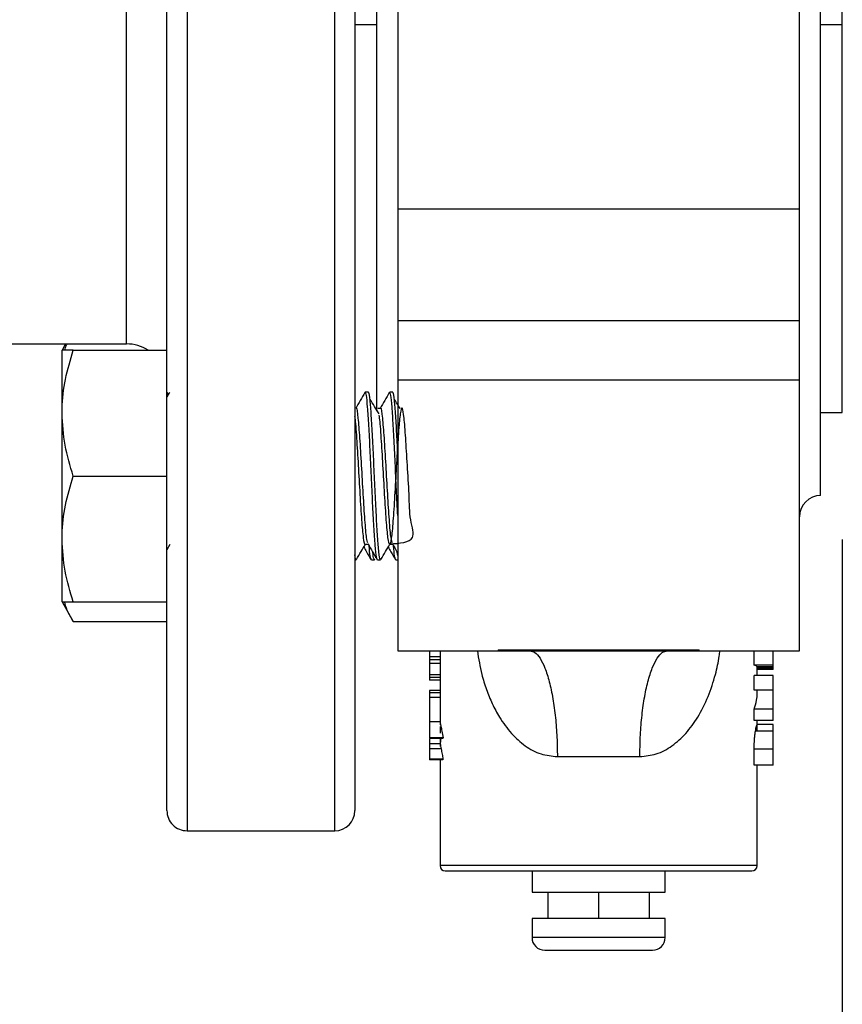
# Model space of a CAD drawing. Extents: x 0 to 16.5, y 0 to 11.7.
# Drawn here: x 5.8 to 6, y 5.6 to 5.9 of the extents above; entities that cross this region are included whole.
import ezdxf

# ---------------------------------------------------------------- set-up
doc = ezdxf.new("R2010")
doc.units = 0
doc.linetypes.add('SLD-SOLID', pattern=[0])
doc.layers.get('0').update_dxf_attribs({"linetype": 'CONTINUOUS'})
doc.layers.add('BRAND_TABLE', color=5, linetype='SLD-SOLID')
doc.styles.add('SLDTEXTSTYLE14', font='TXT', dxfattribs={"width": 0.75})
doc.dimstyles.new('SLDDIMSTYLE0', dxfattribs={"dimtxt": 0.1377952755905512, "dimasz": 0.13, "dimexe": 0, "dimexo": 0.0625, "dimgap": 0.0344488188976378, "dimtad": 1, "dimlfac": 12, "dimrnd": 1e-09, "dimzin": 12, "dimtxsty": 'SLDTEXTSTYLE14', "dimsah": 1, "dimcen": 0.09, "dimazin": 3, "dimtfac": 1, "dimtofl": 0, "dimtmove": 0, "dimatfit": 3, "dimtolj": 1, "dimtzin": 12})

# ---------------------------------------------------------------- blocks, each defined once
blk = doc.blocks.new('_D')
at = {"layer": 'BRAND_TABLE', "color": 1}
for p, q in [((2.925632102422139, 5.749408087198991), (2.925632102422148, 4.784861616536938)), ((6.020710842579618, 5.749408087198988), (6.020710842579627, 4.784861616536966)), ((6.020710842579627, 4.824231695277123), (2.925632102422147, 4.824231695277096))]:
    blk.add_line(p, q, dxfattribs=at)
for points in [[(2.925632102422147, 4.824231695277096), (3.055632102422147, 4.804231695277097), (3.055632102422147, 4.844231695277096)], [(6.020710842579627, 4.824231695277123), (5.890710842579627, 4.844231695277122), (5.890710842579627, 4.804231695277123)]]:
    blk.add_solid(points, dxfattribs=at)
at = {"layer": 'BRAND_TABLE', "color": 1, "insert": (4.292574765580219, 5.001859132858956), "char_height": 0.1377952755905512, "attachment_point": 1, "style": 'SLDTEXTSTYLE14'}
blk.add_mtext('37.14', dxfattribs=at)

msp = doc.modelspace()

# ---------------------------------------------------------------- linework, layer by layer
at = {"color": 7, "linetype": 'SLD-SOLID'}
for p, q in [((5.817380790086185, 6.159020948091126), (5.817380790086185, 5.659020948091128)), ((5.863214123419518, 5.659020948091127), (5.863214123419518, 6.159020948091126)), ((5.811130790086185, 5.665270948091126), (5.811130790086185, 6.152770948091127)), ((5.869464123419519, 6.152770948091127), (5.869464123419519, 5.665270948091126)), ((6.013985120794825, 5.76302357276325), (6.013985120794825, 6.055018323419483)), ((6.020710842579597, 5.909020948091396), (6.020710842579602, 6.029263730243627)), ((5.876189845204273, 6.027068116128277), (5.876189845204274, 5.789259179974486)), ((5.798630790086186, 5.810062614757794), (5.798630790086186, 6.003863675420516)), ((5.882751524994299, 5.966136138439409), (5.882751524994295, 5.85190575774338)), ((6.007423441004795, 5.851905757743377), (6.007423441004796, 5.966136138439406)), ((5.876189845204274, 5.909020948091402), (5.869464123419492, 5.909020948091401)), ((6.020710842579597, 5.909020948091396), (6.013985120794825, 5.909020948091396)), ((6.020710842579602, 5.788778165939164), (6.020710842579597, 5.909020948091396)), ((6.007423441004795, 5.851905757743377), (5.882751524994295, 5.85190575774338)), ((5.882751524994295, 5.85190575774338), (5.882751524994299, 5.817283678296178)), ((6.007423441004792, 5.817283678296175), (6.007423441004795, 5.851905757743377)), ((5.882751524994299, 5.817283678296178), (6.007423441004792, 5.817283678296175)), ((5.882751524994299, 5.817283678296178), (5.882751524994299, 5.798839195196951)), ((6.007423441004795, 5.798839195196947), (6.007423441004792, 5.817283678296175)), ((5.641511367514007, 5.810062614757794), (5.798630790086186, 5.810062614757794)), ((5.779691482295046, 5.810062614757794), (5.778578706752861, 5.808135230981309)), ((5.778578706752852, 5.78860398098128), (5.778578706752851, 5.808135230981289)), ((5.78206762852933, 5.80813523098129), (5.811130790086216, 5.808135230981292)), ((6.007423441004795, 5.798839195196947), (5.882751524994299, 5.798839195196951)), ((5.882751524994299, 5.798839195196951), (5.882751524994299, 5.714828034705444)), ((6.007423441004796, 5.714828034705456), (6.007423441004795, 5.798839195196947)), ((5.872638333323734, 5.795096461185587), (5.872566826629448, 5.794792669047277)), ((5.8736313716105, 5.795114397647954), (5.872683017258001, 5.795114397647954)), ((5.880214090899492, 5.795096461185587), (5.880142584205205, 5.794792669047277)), ((5.881207129186258, 5.795114397647954), (5.880258774833757, 5.795114397647954)), ((5.811960452053516, 5.794994871636143), (5.811130790086204, 5.7935633844798)), ((5.811603080408019, 5.794378267596514), (5.811231660268289, 5.795019394970057)), ((5.877550829798541, 5.790070677728038), (5.876603860101572, 5.790070677728038)), ((5.778578706752882, 5.749541480981293), (5.778578706752852, 5.78860398098128)), ((6.013985120794825, 5.788778165939166), (6.0207108425796, 5.788778165939164)), ((5.782067628529298, 5.769072730981293), (5.811130790086185, 5.769072730981293)), ((5.778578706752852, 5.730010230981285), (5.778578706752882, 5.749541480981293)), ((5.811187347018642, 5.746312301825843), (5.812138163974171, 5.747951669200472)), ((5.872684744390272, 5.747951669200473), (5.873569778192878, 5.747951669200476)), ((5.880260501966029, 5.747951669200473), (5.881145535768636, 5.747951669200474)), ((5.875625599662214, 5.743126066992546), (5.875671772358992, 5.743205768055165)), ((5.875940772366422, 5.743670102779638), (5.875996387648651, 5.743766103173826)), ((5.882751524994299, 5.744429906383338), (5.882600167532118, 5.745443311127365)), ((5.869464123419518, 5.743031064314621), (5.869842289608385, 5.743031064314621)), ((5.874577671803453, 5.743031064314624), (5.875524752678917, 5.743031064314624)), ((5.876472571381421, 5.743031064314621), (5.877418047184142, 5.743031064314621)), ((5.88215342937921, 5.743031064314624), (5.882751524994299, 5.743031064314624)), ((5.778578706752854, 5.73001023098129), (5.782067628529299, 5.72396724120085)), ((5.78206762852933, 5.730010230981295), (5.811130790086216, 5.730010230981295)), ((5.782067628529298, 5.72396724120085), (5.811130790086185, 5.72396724120085)), ((5.882751524994299, 5.714828034705477), (5.913917863576975, 5.714828034705477)), ((5.892594044679344, 5.714828034705477), (5.892594044679344, 5.712941198383174)), ((5.895892588136968, 5.712941198383168), (5.892594044679344, 5.712941198383174)), ((5.892594044679344, 5.712941198383174), (5.892594044679338, 5.712080576805457)), ((5.895892588136968, 5.714828034705476), (5.895892588136968, 5.712941198383168)), ((5.913919503996923, 5.715184577561747), (5.976255462002174, 5.715184577561747)), ((5.913919503996923, 5.715184577561747), (5.913919503996923, 5.714828034705443)), ((5.913919503996923, 5.714828034705443), (5.976255462002174, 5.714828034705443)), ((5.976255462002174, 5.714828034705443), (5.976255462002174, 5.715184577561747)), ((5.976257463695498, 5.714828034705477), (6.007423441004796, 5.714828034705477)), ((5.993351161039545, 5.710408274675452), (5.993351161039545, 5.714828034705477)), ((5.99922134126726, 5.710408274675452), (5.99922134126726, 5.714828034705573)), ((5.895923216255714, 5.712080576805452), (5.892594044679338, 5.712080576805457)), ((5.892594044679338, 5.712080576805457), (5.892594044679344, 5.710933081368503)), ((5.895882084535001, 5.710933081368497), (5.892594044679344, 5.710933081368503)), ((5.892594044679344, 5.710933081368503), (5.892594044679344, 5.707394970437879)), ((5.895874884574356, 5.710933081368498), (5.895874884574356, 5.710038008458731)), ((5.895874884574356, 5.710038008458726), (5.895874884574356, 5.701801656569324)), ((5.99922134126726, 5.710408274675452), (5.993351161039545, 5.710408274675452)), ((5.994300081424746, 5.707146182436982), (5.994300081424746, 5.709879837982783)), ((5.999221341267265, 5.709845844979166), (5.994300081424746, 5.709845844979166)), ((5.999221341267265, 5.709845844979166), (5.99922134126726, 5.710408274675452)), ((5.895874884574356, 5.707394970437873), (5.892594044679344, 5.707394970437879)), ((5.892594044679344, 5.707394970437879), (5.892594044679344, 5.706534348860163)), ((5.895874884574356, 5.706534348860158), (5.892594044679344, 5.706534348860163)), ((5.892594044679344, 5.706534348860163), (5.892594044679335, 5.705769351902197)), ((5.993351161039545, 5.70264674486668), (5.993351161039545, 5.707146182436981)), ((5.99922134126726, 5.707146182436981), (5.993351161039545, 5.707146182436981)), ((5.999221341267265, 5.709435447060151), (5.994300081424746, 5.709435447060151)), ((5.999221341267265, 5.709058443404362), (5.994300081424746, 5.709058443404362)), ((5.99922134126726, 5.70264674486668), (5.99922134126726, 5.707146182436981)), ((5.895874884574347, 5.705769351902192), (5.892594044679335, 5.705769351902197)), ((5.895874884574356, 5.702518114830807), (5.892594044679344, 5.702518114830812)), ((5.892594044679344, 5.702518114830812), (5.892594044679344, 5.70184874249259)), ((5.895874884574356, 5.701848742492586), (5.892594044679344, 5.70184874249259)), ((5.892594044679344, 5.70184874249259), (5.892594044679335, 5.700414373196395)), ((5.895878013230663, 5.700414373196391), (5.892594044679335, 5.700414373196395)), ((5.892594044679344, 5.700414373196395), (5.892594044679344, 5.692764403616679)), ((5.895874884574356, 5.700414373196391), (5.895874884574356, 5.69274570728595)), ((5.99922134126726, 5.70264674486668), (5.993351161039545, 5.70264674486668)), ((5.994300081424746, 5.701704775750938), (5.994300081424746, 5.70264674486668)), ((5.99922134126726, 5.696764081762066), (5.999221341267258, 5.70264674486668)), ((5.993351161039545, 5.693197925969042), (5.993351161039545, 5.696764081762066)), ((5.99922134126726, 5.696764081762066), (5.993351161039545, 5.696764081762066)), ((5.99922134126726, 5.693197925969042), (5.99922134126726, 5.696764081762066)), ((5.895874884574356, 5.692766207800761), (5.892594044679344, 5.692766207800763)), ((5.895874884574351, 5.692538746424128), (5.895874884574351, 5.691877026725697)), ((5.895874884574356, 5.691383205549718), (5.895874884574356, 5.689264062293454)), ((5.99922134126726, 5.693197925969042), (5.993351161039545, 5.693197925969042)), ((5.999221341267235, 5.691960580637205), (5.994298506596368, 5.691960580637205)), ((5.994300081424746, 5.691957641212599), (5.994300081424746, 5.693197925969042)), ((5.994300081424744, 5.689935833730572), (5.994300081424744, 5.691960580637206)), ((5.892594044679327, 5.689243190306242), (5.892594044679338, 5.689226292686061)), ((5.99922134126726, 5.689898045485347), (5.993745421090584, 5.689898045485347)), ((5.892594044679338, 5.687887548009611), (5.892594044679338, 5.687600674150372)), ((5.896809133650277, 5.687887548009606), (5.892594044679338, 5.687887548009611)), ((5.896771720947587, 5.687600674150366), (5.892594044679338, 5.687600674150372)), ((5.895915106625044, 5.685975055614678), (5.892594044679344, 5.685975055614684)), ((5.895874884574356, 5.687600674150368), (5.895874884574356, 5.686187356320275)), ((5.895874884574351, 5.685995248128218), (5.895874884574351, 5.685163846362116)), ((5.896083204782065, 5.687887548009606), (5.895915106625044, 5.685975055614678)), ((5.896231029795716, 5.684445061698733), (5.892594044679338, 5.684445061698738)), ((5.993351161039549, 5.679362155440353), (5.993351161039549, 5.684380082886922)), ((5.99922134126726, 5.684380082886922), (5.993351161039549, 5.684380082886922)), ((5.99922134126726, 5.679362155440353), (5.99922134126726, 5.684380082886922)), ((5.896790329011514, 5.681193824627361), (5.892594044679338, 5.681193824627367)), ((5.892594044679338, 5.681193824627367), (5.892594044679338, 5.681002575387866)), ((5.896735093638835, 5.681002575387861), (5.892594044679338, 5.681002575387866)), ((5.895874884574356, 5.681002575387861), (5.895874884574356, 5.664106249928543)), ((5.932292207408997, 5.682019635755315), (5.9578827585901, 5.682019635755315)), ((5.99922134126726, 5.679362155440353), (5.993351161039549, 5.679362155440353)), ((5.99430008142475, 5.664106249928543), (5.99430008142475, 5.679362155440353)), ((5.895874884574356, 5.664104609508597), (5.895874884574356, 5.648194176437729)), ((5.99430008142475, 5.648194176437729), (5.99430008142475, 5.664106249928544)), ((5.817380790086185, 5.659020948091127), (5.863214123419518, 5.659020948091127)), ((5.945087482999545, 5.648194176437729), (5.895874884574356, 5.648194176437729)), ((5.897515304521862, 5.646553756490222), (5.945087482999554, 5.646553756490222)), ((5.924418191660972, 5.646553756490222), (5.924418191660971, 5.639992076700197)), ((5.99430008142475, 5.648194176437729), (5.945087482999545, 5.648194176437729)), ((5.945087482999554, 5.646553756490222), (5.992659661477243, 5.646553756490222)), ((5.965756774338137, 5.639992076700197), (5.965756774338137, 5.646553756490225)), ((5.924418191660971, 5.639992076700197), (5.965756774338137, 5.639992076700197)), ((5.92933945150349, 5.639992076700197), (5.92933945150349, 5.631789976962669)), ((5.945087482999554, 5.639992076700197), (5.945087482999548, 5.631789976962669)), ((5.960835514495616, 5.631789976962669), (5.960835514495615, 5.639992076700197)), ((5.924418191660971, 5.631789976962669), (5.924418191660971, 5.62588446515164)), ((5.965756774338137, 5.631789976962669), (5.924418191660971, 5.631789976962669)), ((5.965756774338137, 5.62588446515164), (5.965756774338137, 5.631789976962669)), ((5.965756774338137, 5.62588446515164), (5.924418191660971, 5.62588446515164)), ((5.928355199534987, 5.62194745727763), (5.96181976646412, 5.62194745727763))]:
    msp.add_line(p, q, dxfattribs=at)
for centre, radius, start, end in [((5.798630790086186, 5.797562614757793), 0.01250000000000107, 57.7587493984144, 90), ((6.013985120794825, 5.756461892973164), 0.006561679790086039, 90, 180), ((5.817380790086185, 5.665270948091126), 0.006250000000000533, 180, 270.0000000000008), ((5.863214123419518, 5.665270948091126), 0.006250000000000533, 270.0000000000008, 0), ((5.897515304521861, 5.648194176437729), 0.001640419947507077, 180, 269.9999999999388), ((5.992659661477246, 5.648194176437729), 0.001640419947507077, 270.0000000000629, 0), ((5.928355199534987, 5.62588446515164), 0.003937007874015741, 180, 270.0000000000008), ((5.96181976646412, 5.62588446515164), 0.003937007874016629, 270.0000000000008, 0)]:
    msp.add_arc(centre, radius, start, end, dxfattribs=at)
for points, knots in [([(5.778578706752852, 5.78860398098128), (5.778582873552097, 5.789066989581018), (5.778614424791583, 5.792572916879563), (5.779376436626397, 5.799183110763495), (5.781165101250976, 5.805133017468813), (5.78206762852933, 5.80813523098129)], [0, 0, 0, 0, 0.07009835807940043, 0.5307887311654039, 1, 1, 1, 1]), ([(5.78206762852933, 5.808135230981292), (5.781310085932171, 5.80813523098129), (5.779787465835369, 5.808135230981289), (5.778724237503098, 5.808135230981287), (5.778617101228725, 5.808135230981288), (5.778578706752851, 5.808135230981289)], [0, 0, 0, 0, 0.3884953052115996, 0.7808547815624475, 1, 1, 1, 1]), ([(5.77947404989908, 5.808135230981289), (5.779513134242499, 5.808407786032348), (5.779606832153828, 5.809061189333355), (5.77995186557281, 5.809693854256542), (5.780152974709526, 5.810062614757794)], [0, 0, 0, 0, 0.4171314265472708, 1, 1, 1, 1]), ([(5.872566512659575, 5.794994871636143), (5.872089998277102, 5.794172492807093), (5.87113716593434, 5.792528074138649), (5.870183755009527, 5.790885147091921), (5.869707147817849, 5.790063852909639)], [0, 0, 0, 0, 0.5001030727941499, 0.9999999999999999, 0.9999999999999999, 0.9999999999999999, 0.9999999999999999]), ([(5.876380754724419, 5.743418734794392), (5.876298073905007, 5.743533597576107), (5.876085208027141, 5.743829317515001), (5.87574838391062, 5.74729670858062), (5.875356564133528, 5.753075195193233), (5.87497060673592, 5.760614001560146), (5.874581162977003, 5.768990944708167), (5.874192728923311, 5.777380379958325), (5.873805811766965, 5.78493294785114), (5.873414969717841, 5.790783931621919), (5.873044596739761, 5.794508027621029), (5.87279874025854, 5.794827480218194), (5.872683017258001, 5.794977844418036)], [0, 0, 0, 0, 0.06657676654199911, 0.1714051935644845, 0.276626926882357, 0.3815621053010227, 0.4866651277362984, 0.5917194881695229, 0.6966990394874215, 0.8018766615762859, 0.9067446703628994, 1, 1, 1, 1]), ([(5.877418047184142, 5.743349277922505), (5.877368907490362, 5.74326602134471), (5.87718896131612, 5.742961141490922), (5.876892808760752, 5.745233652600957), (5.876491130364697, 5.749903853791542), (5.876115949187066, 5.756740374091139), (5.875714121709166, 5.764772883512263), (5.875339065095104, 5.77329216854285), (5.874937211138457, 5.781333055187528), (5.874562079828606, 5.788184758817978), (5.874160332327709, 5.792878600618058), (5.873863034798639, 5.795173614468637), (5.873681786859835, 5.79487576061231), (5.8736313716105, 5.794792910696712)], [0, 0, 0, 0, 0.03830477856270325, 0.1402694609467245, 0.2434252494844854, 0.3453699666283399, 0.4485401618703752, 0.5504774200139557, 0.6536488791921972, 0.7555911903318929, 0.8587507697209233, 0.9607106419534674, 1, 1, 1, 1]), ([(5.87697174448852, 5.788386914604415), (5.876496726067904, 5.789148340465715), (5.875546640504766, 5.790671270286579), (5.874596706774572, 5.792201155098228), (5.874121715552417, 5.792966136731518)], [0, 0, 0, 0, 0.4999743592025092, 1, 1, 1, 1]), ([(5.880142270235333, 5.794994871636143), (5.87966575585286, 5.794172492807093), (5.878712923510102, 5.792528074138646), (5.877759512585286, 5.790885147091919), (5.877282905393606, 5.790063852909638)], [0, 0, 0, 0, 0.5001030727942418, 1, 1, 1, 1]), ([(5.882751524994299, 5.756832363419818), (5.882683044322589, 5.758110877205321), (5.882485421888226, 5.761800429313235), (5.882156964274777, 5.769031588798472), (5.881768474796075, 5.77736950082677), (5.881381572484281, 5.784935868251505), (5.880990726454654, 5.790783151735795), (5.880620354498157, 5.79450819740337), (5.880374497892751, 5.794827534556791), (5.880258774833757, 5.794977844418036)], [0, 0, 0, 0, 0.08266966351124773, 0.2385692158558938, 0.3943965877421633, 0.5501129950974422, 0.7061232012780112, 0.8616741573428133, 1, 1, 1, 1]), ([(5.882751524994299, 5.776413414125674), (5.882672533834478, 5.778029596646507), (5.882462398215933, 5.782329033627386), (5.882137753097271, 5.788162647612245), (5.881736112890906, 5.792884629529485), (5.881438790497428, 5.795173122196486), (5.881257544027122, 5.794875653482544), (5.881207129186258, 5.794792910696712)], [0, 0, 0, 0, 0.1505863654818091, 0.400596207558816, 0.6535913561231806, 0.9036442661471535, 1, 1, 1, 1]), ([(5.883549937462054, 5.789987210111419), (5.883407451475652, 5.790215703438149), (5.882789905160461, 5.791206012840012), (5.882172457536605, 5.792200842982652), (5.881697473128175, 5.792966136731518)], [0, 0, 0, 0, 0.2307292309860394, 1, 1, 1, 1]), ([(5.873519968329538, 5.748328769738261), (5.873381095013854, 5.748687625874329), (5.873070440585376, 5.749490373668647), (5.872576419804006, 5.755118621068065), (5.872060790357805, 5.763252650608276), (5.871549019280189, 5.772516167526129), (5.871024286424541, 5.781250365742321), (5.87050559597985, 5.787334618378901), (5.870160436435548, 5.790318915615806), (5.869981099530755, 5.790013060457611), (5.869974642410812, 5.790002047981154)], [0, 0, 0, 0, 0.118521510857383, 0.2651282000147661, 0.4109782119398182, 0.5565299185369599, 0.7030345792215196, 0.849056259436858, 0.994565190924777, 1, 1, 1, 1]), ([(5.880260731795189, 5.748010417572941), (5.883377582021628, 5.748229540808796), (5.88892332761086, 5.748619422141058), (5.886408690738202, 5.75510035389497), (5.886364612748333, 5.763252506710572), (5.88572681970882, 5.772534931846351), (5.885235879363876, 5.781174971625504), (5.884708682533482, 5.787615794369033), (5.884200053527006, 5.790686606928856), (5.883676379432178, 5.789845367262558), (5.883311340790423, 5.786563048573462), (5.883029163622799, 5.783191667093574), (5.882759054943266, 5.77934363955059), (5.882309754146446, 5.771999435140676), (5.881799610404262, 5.76275267326964), (5.881284780999817, 5.754644993394694), (5.880758187699627, 5.749158492393275), (5.880244319357825, 5.747297200416543), (5.879731619593175, 5.749380812254794), (5.879205262428417, 5.755052955687876), (5.878689552684961, 5.763254433691476), (5.878177854934584, 5.772574411542237), (5.877652907869407, 5.781014084230434), (5.87725300707667, 5.786575285034262), (5.877028018648386, 5.787721098440278), (5.876974389014352, 5.787994221614232)], [0, 0, 0, 0, 0.06067438609062203, 0.1079566500139385, 0.1549948772373947, 0.2019368977234213, 0.2491862563461004, 0.2962798484744853, 0.3432080735189811, 0.3904008673139975, 0.4375605206697918, 0.4426803393684902, 0.4671636466395866, 0.5144404232179035, 0.5614006557590965, 0.6084036808674402, 0.655695093148494, 0.7026888214174799, 0.7496558011407554, 0.7969380650640718, 0.843976292287528, 0.8909183127735546, 0.9381676713962337, 0.9852612635246185, 0.9999999999999999, 0.9999999999999999, 0.9999999999999999, 0.9999999999999999]), ([(5.881095725905296, 5.74832876973826), (5.880956852589612, 5.748687625874329), (5.880646198161135, 5.749490373668647), (5.880152177379765, 5.755118621068065), (5.879636547933562, 5.763252650608276), (5.879124776855947, 5.772516167526129), (5.878600044000298, 5.781250365742321), (5.878081353555609, 5.787334618378901), (5.877736194011304, 5.790318915615806), (5.877556857106514, 5.790013060457611), (5.877550399986568, 5.790002047981154)], [0, 0, 0, 0, 0.1185215108573863, 0.2651282000147701, 0.4109782119398203, 0.5565299185369615, 0.7030345792215225, 0.8490562594368601, 0.994565190924779, 1, 1, 1, 1]), ([(5.782067628529298, 5.769072730981293), (5.78109248181796, 5.772244691845399), (5.779124309373025, 5.778646770523976), (5.778761672366595, 5.785264871059282), (5.778578706752852, 5.78860398098128)], [0, 0, 0, 0, 0.4954579634770126, 1, 1, 1, 1]), ([(5.872684974219432, 5.74801041757294), (5.872679533422092, 5.747990802423852), (5.872502580006049, 5.74735285040667), (5.87215623079319, 5.749661848268111), (5.871629405750918, 5.754978545289641), (5.871113823662014, 5.763271774628374), (5.870602081733882, 5.772579083728759), (5.870077184256102, 5.780977699663832), (5.869699153249051, 5.786361954116652), (5.869495941800691, 5.787444934497348), (5.869464123419519, 5.787614505074363)], [0, 0, 0, 0, 0.005088391419314733, 0.1654919651886187, 0.326972310611912, 0.4876192117937603, 0.6479375437426009, 0.8093055096207505, 0.970141495318236, 1, 1, 1, 1]), ([(5.778578706752882, 5.749541480981293), (5.778582873552115, 5.750004489581034), (5.778614424791522, 5.753510416879593), (5.779376436626428, 5.760120610763484), (5.781165101250967, 5.766070517468811), (5.782067628529298, 5.769072730981293)], [0, 0, 0, 0, 0.0700983580795785, 0.5307887311655873, 0.9999999999999999, 0.9999999999999999, 0.9999999999999999, 0.9999999999999999]), ([(5.78206762852933, 5.730010230981295), (5.781092481817975, 5.733182191845397), (5.779124309373007, 5.739584270523967), (5.778761672366609, 5.746202371059288), (5.778578706752882, 5.749541480981293)], [0, 0, 0, 0, 0.4954579634768343, 0.9999999999999999, 0.9999999999999999, 0.9999999999999999, 0.9999999999999999]), ([(5.869954171096065, 5.743138558545285), (5.870431649342502, 5.743962896789421), (5.871361177233831, 5.745567672285545), (5.872291694016134, 5.747171629766881), (5.872744224580232, 5.747951669200473)], [0, 0, 0, 0, 0.5136782348231115, 1, 1, 1, 1]), ([(5.872211938598973, 5.747033919189215), (5.872493921837702, 5.746547663822521), (5.873253783937653, 5.745237348267188), (5.874012816121082, 5.743926999139283), (5.874490173046073, 5.743102917836782)], [0, 0, 0, 0, 0.3710979120366892, 1, 1, 1, 1]), ([(5.873515196861835, 5.74804578537801), (5.873992892295437, 5.747222228312459), (5.87494863485626, 5.7455745078541), (5.875903338806849, 5.743926812132763), (5.876380866437861, 5.743102661113018)], [0, 0, 0, 0, 0.4998160102775366, 1, 1, 1, 1]), ([(5.87448659119822, 5.743351689708454), (5.874388661468247, 5.74352670278182), (5.874187922788229, 5.743885448724892), (5.873987616478579, 5.746214990780278), (5.873885028968385, 5.747408073113882)], [0, 0, 0, 0, 0.4878468363138429, 1, 1, 1, 1]), ([(5.877529928671822, 5.743138558545285), (5.87800740691826, 5.743962896789421), (5.878936934809591, 5.745567672285545), (5.879867451591893, 5.747171629766881), (5.880319982155988, 5.747951669200473)], [0, 0, 0, 0, 0.5136782348235408, 1, 1, 1, 1]), ([(5.879787696174732, 5.747033919189215), (5.880069679413459, 5.746547663822521), (5.880829541513411, 5.745237348267188), (5.881588573696841, 5.743926999139283), (5.882065930621831, 5.743102917836782)], [0, 0, 0, 0, 0.3710979120365764, 1, 1, 1, 1]), ([(5.881090954437592, 5.74804578537801), (5.881568712675393, 5.747222226816623), (5.882122464279979, 5.746267671062784), (5.882675614199029, 5.745313129639546), (5.882751524994299, 5.745182134413732)], [0, 0, 0, 0, 0.8627663267152115, 1, 1, 1, 1]), ([(5.882062348773977, 5.743351689708454), (5.881964419044006, 5.74352670278182), (5.881763680363988, 5.743885448724892), (5.881563374054337, 5.746214990780276), (5.881460786544142, 5.747408073113882)], [0, 0, 0, 0, 0.4878468363139024, 1, 1, 1, 1]), ([(5.869842289608385, 5.743349277922505), (5.869793168409108, 5.743242803660096), (5.869664764182959, 5.742964476879171), (5.869540716502669, 5.743984729496009), (5.869464123419519, 5.744614683182617)], [0, 0, 0, 0, 0.3825512660165289, 1, 1, 1, 1]), ([(5.875524752678917, 5.743364078533101), (5.875462098971036, 5.743278819407278), (5.875298594986771, 5.743056323289508), (5.875129010638905, 5.744532683159486), (5.875024409956359, 5.745443311127369)], [0, 0, 0, 0, 0.3831937684024975, 0.9999999999999999, 0.9999999999999999, 0.9999999999999999, 0.9999999999999999]), ([(5.778578706752852, 5.730010230981285), (5.778617087283808, 5.730010230981277), (5.77872344301407, 5.730010230981255), (5.779780989440707, 5.730010230981269), (5.781302423378922, 5.730010230981286), (5.78206762852933, 5.730010230981295)], [0, 0, 0, 0, 0.2191447731573107, 0.607268888714544, 1, 1, 1, 1]), ([(5.782067628529298, 5.72396724120085), (5.780980988049648, 5.725789912665051), (5.779794618713296, 5.727779863873256), (5.779476731219415, 5.729837279986622), (5.779450008886536, 5.730010230981268)], [0, 0, 0, 0, 0.9159377660539942, 1, 1, 1, 1]), ([(5.895892588136968, 5.712941198383168), (5.895897293043249, 5.712780519574484), (5.895905694077987, 5.71249361306175), (5.895917862585709, 5.712206774578968), (5.895923216255714, 5.712080576805452)], [0, 0, 0, 0, 0.5600389031026679, 1, 1, 1, 1]), ([(5.907456110514413, 5.714828034705477), (5.907852139239093, 5.712371876130804), (5.908515246681764, 5.708259303153781), (5.910216442145537, 5.702852969852011), (5.912028800599945, 5.698401243991043), (5.91451932651293, 5.693751230318062), (5.917788818811335, 5.689192111361765), (5.922105468655799, 5.685288228204699), (5.926933215158317, 5.68256093917722), (5.93056176411251, 5.682194425125028), (5.932292207408997, 5.682019635755315)], [0, 0, 0, 0, 0.1600877486931181, 0.2680496919119915, 0.3755795733041211, 0.483706693180977, 0.6283194532547823, 0.7604675487008461, 0.8857677463156245, 1, 1, 1, 1]), ([(5.923762023681962, 5.714828034705446), (5.924282294906525, 5.714721595953161), (5.925354001399022, 5.714502342808851), (5.926943789482655, 5.712676995946473), (5.928472643881654, 5.709650230212516), (5.929836449533238, 5.705382812106361), (5.930945978240839, 5.700137405754116), (5.931732937331669, 5.694257196527202), (5.932207527515887, 5.688142626974823), (5.932264533333404, 5.684020678926716), (5.932292207408997, 5.682019635755315)], [0, 0, 0, 0, 0.116516032422556, 0.2400113297297477, 0.3686408137631809, 0.5000000000003026, 0.6313591862374963, 0.7599886702710584, 0.8834839675784503, 1, 1, 1, 1]), ([(5.9578827585901, 5.682019635755315), (5.957910432665691, 5.684020678926716), (5.957967438483207, 5.688142626974824), (5.958442028667425, 5.694257196527202), (5.959228987758255, 5.700137405754117), (5.960338516465853, 5.705382812106358), (5.961702322117437, 5.70965023021252), (5.963231176516436, 5.712676995946475), (5.964820964600048, 5.714502342808846), (5.965892671092564, 5.714721595953158), (5.966412942317133, 5.714828034705446)], [0, 0, 0, 0, 0.1165160324216766, 0.2400113297291504, 0.3686408137627895, 0.5000000000000289, 0.631359186237252, 0.759988670270842, 0.8834839675782371, 1, 1, 1, 1]), ([(5.9578827585901, 5.682019635755315), (5.959613299024237, 5.682194407130353), (5.96324188767963, 5.68256086688838), (5.968069600900423, 5.685288346903042), (5.972386776946046, 5.689192532615039), (5.976109796653916, 5.694386410129687), (5.979199182048351, 5.700539071317269), (5.981271580700234, 5.706980637233306), (5.982393729879731, 5.711796989539677), (5.982679286133157, 5.714289590414819), (5.982740971152951, 5.714828034705477)], [0, 0, 0, 0, 0.1142149632871726, 0.2394853722482303, 0.3716213977796234, 0.5161912893314158, 0.6779902766598106, 0.8395744502332598, 0.9653453458157355, 0.9999999999999999, 0.9999999999999999, 0.9999999999999999, 0.9999999999999999]), ([(5.895923216255714, 5.712080576805452), (5.895913089493052, 5.711866430091409), (5.895895004617393, 5.711483996254897), (5.895886032602443, 5.711101427750536), (5.895882084535002, 5.710933081368497)], [0, 0, 0, 0, 0.5599575497694848, 1, 1, 1, 1]), ([(5.994300081424746, 5.709879837982783), (5.994250100099948, 5.709979209635242), (5.994160848935477, 5.710156656626364), (5.993598562731361, 5.710331392297256), (5.993351161039545, 5.710408274675452)], [0, 0, 0, 0, 0.5600075370768538, 1, 1, 1, 1]), ([(5.999221341267265, 5.709435447060151), (5.999221341267265, 5.709505834571063), (5.999221341267265, 5.709600739526011), (5.999221341267265, 5.709733773110748), (5.999221341267265, 5.709768140583662)], [0, 0, 0, 0, 0.7416631824118199, 1, 1, 1, 1]), ([(5.999221341267265, 5.709058443404362), (5.999221341267259, 5.709076947189228), (5.999221341267247, 5.709109562436209), (5.99922134126726, 5.709337029931839), (5.999221341267265, 5.709435447060151)], [0, 0, 0, 0, 0.5673354206562333, 1, 1, 1, 1]), ([(5.895874884574356, 5.701801656569324), (5.895875048093478, 5.701542692830061), (5.895875340088177, 5.701080263491618), (5.895877196446351, 5.700617837377078), (5.895878013230663, 5.700414373196391)], [0, 0, 0, 0, 0.5600071572732367, 0.9999999999999999, 0.9999999999999999, 0.9999999999999999, 0.9999999999999999]), ([(5.993351161039545, 5.696764081762066), (5.993655588651833, 5.697680773560003), (5.994199661591735, 5.699319084873943), (5.994269375053874, 5.700975279329201), (5.994300081424746, 5.701704775750938)], [0, 0, 0, 0, 0.5595345586254332, 1, 1, 1, 1]), ([(5.892594044679344, 5.692764403616679), (5.892594044679341, 5.69271018897773), (5.892594044679339, 5.692605135461812), (5.892594044679338, 5.691211118468523), (5.892594044679338, 5.689154066479388), (5.892594044679338, 5.687887548009611)], [0, 0, 0, 0, 0.2906907754488761, 0.5632812206879114, 0.9999999999999999, 0.9999999999999999, 0.9999999999999999, 0.9999999999999999]), ([(5.895874884574356, 5.69274570728595), (5.895890678384286, 5.692649326277047), (5.895921593479221, 5.692460668312085), (5.89614963860081, 5.691464522716867), (5.89645946320405, 5.689964713420237), (5.896690711795847, 5.688591015467437), (5.896809133650277, 5.687887548009606)], [0, 0, 0, 0, 0.2547602110174069, 0.4986723371165024, 0.743271294952517, 1, 1, 1, 1]), ([(5.993745421090584, 5.689898045485347), (5.993804891191947, 5.69021995958479), (5.993929396688742, 5.690893912948882), (5.994191536418806, 5.691788002621993), (5.994254222622435, 5.691889136048617), (5.994298506596368, 5.691960580637205)], [0, 0, 0, 0, 0.2116300881071101, 0.4430648116051327, 1, 1, 1, 1]), ([(5.99922134126726, 5.689898045485347), (5.99922134126726, 5.690255610475277), (5.99922134126726, 5.69101118053149), (5.999221341267256, 5.691811207730698), (5.999221341267243, 5.691901533268828), (5.999221341267235, 5.691960580637205)], [0, 0, 0, 0, 0.2372804853194061, 0.5013970457958971, 1, 1, 1, 1]), ([(5.993351161039548, 5.684380082886922), (5.993370175773619, 5.685442980476736), (5.993398090498346, 5.687003375353822), (5.993581753524905, 5.688826941593186), (5.993690569472788, 5.689539075269909), (5.993745421090583, 5.689898045485347)], [0, 0, 0, 0, 0.514453297298808, 0.7552470692360296, 1, 1, 1, 1]), ([(5.99922134126726, 5.684380082886922), (5.99922134126726, 5.68558357826531), (5.999221341267259, 5.68767787380804), (5.99922134126726, 5.68923551085025), (5.99922134126726, 5.689898045485347)], [0, 0, 0, 0, 0.5746540322662723, 1, 1, 1, 1]), ([(5.892594044679338, 5.687437579343219), (5.892594044679338, 5.687314341185167), (5.892594044679338, 5.686918148904171), (5.892594044679341, 5.686359756481593), (5.892594044679344, 5.685975055614684)], [0, 0, 0, 0, 0.3110564338684628, 1, 1, 1, 1]), ([(5.892594044679344, 5.685975055614684), (5.892594044679341, 5.685786917032844), (5.892594044679337, 5.685443947401595), (5.892594044679338, 5.68475574532699), (5.892594044679338, 5.684445061698738)], [0, 0, 0, 0, 0.5485575534906143, 1, 1, 1, 1]), ([(5.895915106625044, 5.685975055614678), (5.895956141086095, 5.68578175673901), (5.896029481601102, 5.685436275435534), (5.896169397629961, 5.684748168602974), (5.896231029795716, 5.684445061698733)], [0, 0, 0, 0, 0.5595060390343762, 1, 1, 1, 1]), ([(5.896809133650277, 5.687887548009606), (5.896802098540269, 5.687834009175027), (5.896789534379597, 5.687738392970163), (5.896777164501318, 5.687642759235089), (5.896771720947587, 5.687600674150366)], [0, 0, 0, 0, 0.559934737575497, 1, 1, 1, 1]), ([(5.892594044679338, 5.684445061698738), (5.892594044679338, 5.683948047242017), (5.892594044679338, 5.683023084531658), (5.892594044679338, 5.681772449978423), (5.892594044679338, 5.681193824627367)], [0, 0, 0, 0, 0.5373345878219967, 1, 1, 1, 1]), ([(5.896231029795716, 5.684445061698733), (5.896330941884475, 5.683925587063078), (5.89650965004946, 5.682996426637678), (5.896704441490653, 5.681745419291364), (5.896790329011514, 5.681193824627361)], [0, 0, 0, 0, 0.5590795964343843, 0.9999999999999999, 0.9999999999999999, 0.9999999999999999, 0.9999999999999999]), ([(5.892594044679344, 5.681385073866855), (5.892594044679344, 5.681363604472969), (5.892594044679344, 5.681319750893628), (5.892594044679344, 5.681286674616826), (5.892594044679341, 5.681285385684365), (5.892594044679341, 5.681284718361192)], [0, 0, 0, 0, 0.3162662448873245, 0.6460083100792933, 1, 1, 1, 1]), ([(5.896790329011514, 5.681193824627361), (5.8967799034772, 5.681158137732618), (5.896761285048406, 5.681094406331543), (5.896743097102623, 5.681030636711951), (5.896735093638835, 5.681002575387861)], [0, 0, 0, 0, 0.5599577938439775, 1, 1, 1, 1])]:
    msp.add_open_spline(points, degree=3, knots=knots, dxfattribs=at)

# ---------------------------------------------------------------- dimensions: what is measured, and where the dimension line sits
at = {"layer": 'BRAND_TABLE', "color": 1}
dim = msp.add_linear_dim(base=(2.925632102422147, 4.824231695277096), p1=(6.020710842579618, 5.788778165939146), p2=(2.925632102422139, 5.788778165939148), angle=5.09697896062456e-13, dimstyle='SLDDIMSTYLE0', dxfattribs=at)
dim.commit()
dim.dimension.update_dxf_attribs({"geometry": '_D', "text_midpoint": (4.5216594208414, 4.824231695277111), "dimtype": 160})

doc.saveas('drawing.dxf')
